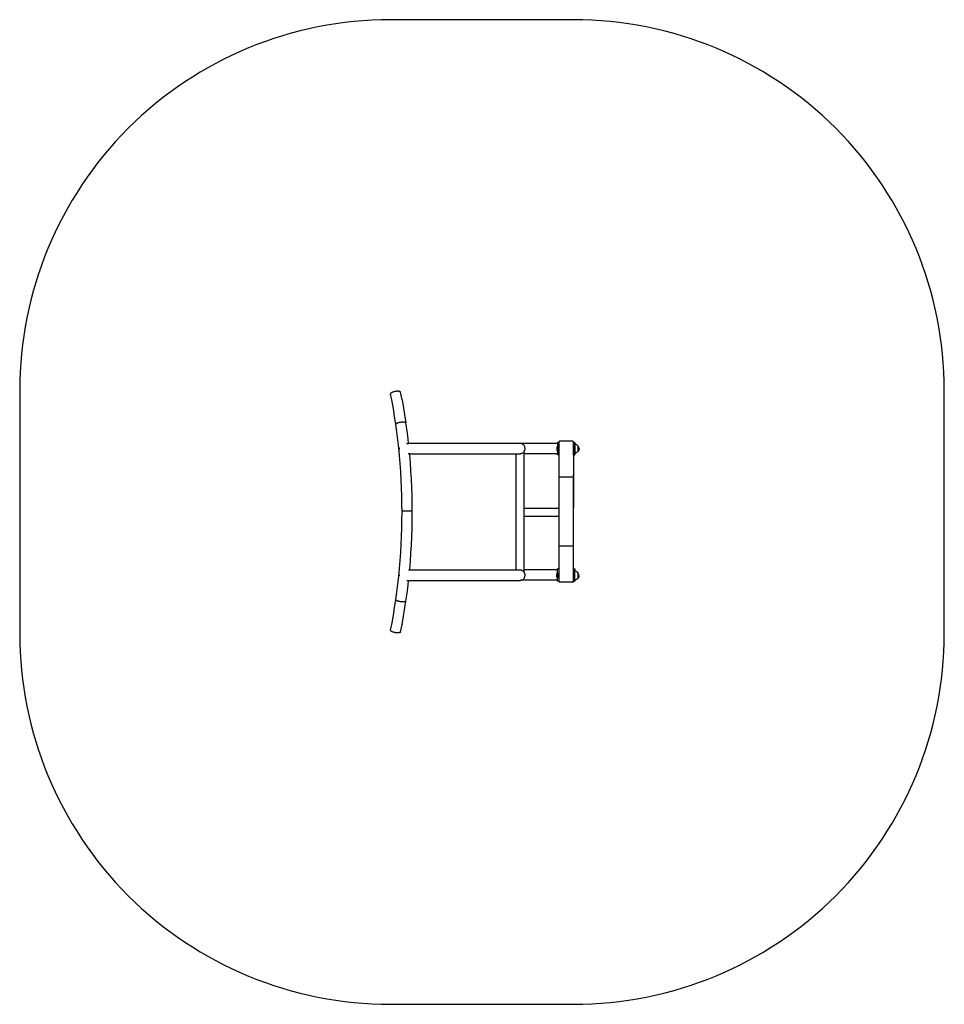
# Model space of a CAD drawing. Units: millimetres. Extents: x -0.07 to 3.67, y 0.09 to 4.07.
import ezdxf

# ---------------------------------------------------------------- set-up
doc = ezdxf.new("R2010")
doc.units = ezdxf.units.MM
doc.layers.add('strefa_bezpieczeństwa', color=10, linetype='Continuous')

# ---------------------------------------------------------------- blocks, each defined once
blk = doc.blocks.new('1001')
for p, q in [((2.2514, 11.1173), (2.2513, 11.1166)), ((2.2513, 11.1166), (2.2514, 11.1159)), ((2.2517, 11.1181), (2.2514, 11.1173)), ((2.2572, 11.0863), (2.2514, 11.1159)), ((2.2522, 11.1189), (2.2517, 11.1181)), ((2.253, 11.1197), (2.2522, 11.1189)), ((2.2539, 11.1205), (2.253, 11.1197)), ((2.2551, 11.1212), (2.2539, 11.1205)), ((2.2564, 11.122), (2.2551, 11.1212)), ((2.2579, 11.1228), (2.2564, 11.122)), ((2.2595, 11.1235), (2.2579, 11.1228)), ((2.2613, 11.1241), (2.2595, 11.1235)), ((2.2632, 11.1247), (2.2613, 11.1241)), ((2.2652, 11.1253), (2.2632, 11.1247)), ((2.2672, 11.1258), (2.2652, 11.1253)), ((2.2693, 11.1262), (2.2672, 11.1258)), ((2.2715, 11.1266), (2.2693, 11.1262)), ((2.2736, 11.1269), (2.2715, 11.1266)), ((2.2757, 11.1271), (2.2736, 11.1269)), ((2.2778, 11.1272), (2.2757, 11.1271)), ((2.2798, 11.1273), (2.2778, 11.1272)), ((2.2817, 11.1272), (2.2798, 11.1273)), ((2.2835, 11.1271), (2.2817, 11.1272)), ((2.2851, 11.1269), (2.2835, 11.1271)), ((2.2866, 11.1266), (2.2851, 11.1269)), ((2.288, 11.1262), (2.2866, 11.1266)), ((2.2892, 11.1258), (2.288, 11.1262)), ((2.2902, 11.1253), (2.2892, 11.1258)), ((2.2909, 11.1247), (2.2902, 11.1253)), ((2.2915, 11.1241), (2.2909, 11.1247)), ((2.2919, 11.1235), (2.2915, 11.1241)), ((2.2978, 11.093), (2.2919, 11.1235)), ((2.2627, 11.0558), (2.2572, 11.0863)), ((2.298, 11.0923), (2.2978, 11.093)), ((2.2678, 11.025), (2.2627, 11.0558)), ((2.2726, 10.9938), (2.2678, 11.025)), ((2.2736, 10.9956), (2.273, 10.995)), ((2.2744, 10.9962), (2.2736, 10.9956)), ((2.2754, 10.9968), (2.2744, 10.9962)), ((2.2765, 10.9974), (2.2754, 10.9968)), ((2.2779, 10.998), (2.2765, 10.9974)), ((2.2794, 10.9986), (2.2779, 10.998)), ((2.2811, 10.9991), (2.2794, 10.9986)), ((2.2829, 10.9996), (2.2811, 10.9991)), ((2.2848, 11.0001), (2.2829, 10.9996)), ((2.2868, 11.0005), (2.2848, 11.0001)), ((2.2889, 11.0009), (2.2868, 11.0005)), ((2.291, 11.0013), (2.2889, 11.0009)), ((2.2932, 11.0015), (2.291, 11.0013)), ((2.2953, 11.0017), (2.2932, 11.0015)), ((2.2974, 11.0019), (2.2953, 11.0017)), ((2.2995, 11.002), (2.2974, 11.0019)), ((2.3015, 11.002), (2.2995, 11.002)), ((2.3034, 11.002), (2.3015, 11.002)), ((2.3052, 11.0019), (2.3034, 11.002)), ((2.3068, 11.0017), (2.3052, 11.0019)), ((2.3083, 11.0015), (2.3068, 11.0017)), ((2.3097, 11.0013), (2.3083, 11.0015)), ((2.3108, 11.0009), (2.3097, 11.0013)), ((2.3118, 11.0005), (2.3108, 11.0009)), ((2.3126, 11.0001), (2.3118, 11.0005)), ((2.3131, 10.9996), (2.3126, 11.0001)), ((2.3134, 10.9991), (2.3131, 10.9996)), ((2.3135, 10.9986), (2.3134, 10.9991)), ((2.3179, 10.9667), (2.3135, 10.9986)), ((2.2727, 10.9944), (2.2726, 10.9938)), ((2.2769, 10.9624), (2.2726, 10.9938)), ((2.273, 10.995), (2.2727, 10.9944)), ((2.2808, 10.9307), (2.2769, 10.9624)), ((2.3219, 10.9346), (2.3179, 10.9667)), ((2.2844, 10.8989), (2.2808, 10.9307)), ((2.3165, 10.9164), (2.3239, 10.9164)), ((2.3239, 10.9164), (2.3219, 10.9346)), ((2.7746, 10.9164), (2.3239, 10.9164)), ((2.7751, 10.9164), (2.7746, 10.9164)), ((2.927, 10.9164), (2.7751, 10.9164)), ((2.7768, 10.9163), (2.7751, 10.9164)), ((2.7789, 10.916), (2.7768, 10.9163)), ((2.7811, 10.9154), (2.7789, 10.916)), ((2.932, 10.9204), (2.927, 10.9204)), ((2.927, 10.9164), (2.927, 10.9204)), ((2.927, 10.9164), (2.927, 10.9044)), ((2.932, 10.9204), (2.9319, 10.92)), ((2.9319, 10.92), (2.9319, 10.8704)), ((2.9322, 10.9216), (2.932, 10.9204)), ((2.9329, 10.9229), (2.9322, 10.9216)), ((2.934, 10.9241), (2.9329, 10.9229)), ((2.9354, 10.9248), (2.934, 10.9241)), ((2.9369, 10.925), (2.9354, 10.9248)), ((2.9869, 10.925), (2.9369, 10.925)), ((2.9885, 10.9248), (2.9869, 10.925)), ((2.9898, 10.9241), (2.9885, 10.9248)), ((2.991, 10.9229), (2.9898, 10.9241)), ((2.9917, 10.9216), (2.991, 10.9229)), ((2.9919, 10.92), (2.9917, 10.9216)), ((2.9919, 10.9203), (2.9969, 10.9203)), ((2.9919, 10.8703), (2.9919, 10.9203)), ((2.9919, 10.92), (2.9919, 10.657)), ((2.9969, 10.9203), (2.9969, 10.9163)), ((2.9969, 10.9163), (2.9969, 10.9124)), ((2.2875, 10.8668), (2.2844, 10.8989)), ((2.2873, 10.8954), (2.2874, 10.8976)), ((2.2874, 10.8935), (2.2873, 10.8954)), ((2.2874, 10.8976), (2.2875, 10.8979)), ((2.2874, 10.8932), (2.2874, 10.8935)), ((2.7831, 10.9146), (2.7811, 10.9154)), ((2.7811, 10.8755), (2.7831, 10.8762)), ((2.7851, 10.9136), (2.7831, 10.9146)), ((2.7831, 10.8762), (2.7851, 10.8772)), ((2.7869, 10.9124), (2.7851, 10.9136)), ((2.7851, 10.8772), (2.7869, 10.8784)), ((2.7886, 10.911), (2.7869, 10.9124)), ((2.7869, 10.8784), (2.7886, 10.8798)), ((2.7902, 10.9095), (2.7886, 10.911)), ((2.7886, 10.8798), (2.7902, 10.8814)), ((2.7916, 10.9078), (2.7902, 10.9095)), ((2.7902, 10.8814), (2.7905, 10.8818)), ((2.7905, 10.8818), (2.7916, 10.8831)), ((2.7905, 10.8818), (2.7905, 10.8744)), ((2.7928, 10.9059), (2.7916, 10.9078)), ((2.7916, 10.8831), (2.7928, 10.8849)), ((2.7938, 10.904), (2.7928, 10.9059)), ((2.7928, 10.8849), (2.7938, 10.8869)), ((2.7945, 10.9019), (2.7938, 10.904)), ((2.7938, 10.8869), (2.7945, 10.8889)), ((2.7951, 10.8998), (2.7945, 10.9019)), ((2.7945, 10.8889), (2.7951, 10.8911)), ((2.7955, 10.8976), (2.7951, 10.8998)), ((2.7951, 10.8911), (2.7955, 10.8932)), ((2.7956, 10.8954), (2.7955, 10.8976)), ((2.7955, 10.8932), (2.7956, 10.8954)), ((2.9239, 10.8964), (2.9239, 10.8929)), ((2.9246, 10.8998), (2.9241, 10.8981)), ((2.9241, 10.8981), (2.9241, 10.8912)), ((2.9241, 10.8912), (2.9246, 10.8895)), ((2.9252, 10.9014), (2.9246, 10.8998)), ((2.9246, 10.8998), (2.9246, 10.8895)), ((2.9246, 10.8895), (2.9252, 10.8879)), ((2.9259, 10.903), (2.9252, 10.9014)), ((2.9252, 10.9014), (2.9252, 10.8879)), ((2.9252, 10.8879), (2.9259, 10.8863)), ((2.9268, 10.9044), (2.9259, 10.903)), ((2.9259, 10.8863), (2.9259, 10.903)), ((2.9259, 10.8863), (2.9268, 10.8849)), ((2.927, 10.9044), (2.9268, 10.9044)), ((2.9268, 10.8849), (2.9268, 10.9044)), ((2.927, 10.8849), (2.9268, 10.8849)), ((2.927, 10.9044), (2.927, 10.8849)), ((2.927, 10.8849), (2.927, 10.8744)), ((2.9984, 10.9123), (2.9969, 10.9124)), ((2.9969, 10.9124), (2.9969, 10.8775)), ((2.9984, 10.8775), (2.9969, 10.8775)), ((2.9969, 10.8775), (2.9969, 10.8743)), ((3.0002, 10.9121), (2.9984, 10.9123)), ((3.0002, 10.8778), (2.9984, 10.8775)), ((3.002, 10.9116), (3.0002, 10.9121)), ((3.002, 10.8783), (3.0002, 10.8778)), ((3.0037, 10.9109), (3.002, 10.9116)), ((3.0037, 10.879), (3.002, 10.8783)), ((3.0053, 10.9101), (3.0037, 10.9109)), ((3.0053, 10.8798), (3.0037, 10.879)), ((3.0068, 10.9091), (3.0053, 10.9101)), ((3.0068, 10.8808), (3.0053, 10.8798)), ((3.0083, 10.9079), (3.0068, 10.9091)), ((3.0083, 10.8819), (3.0068, 10.8808)), ((3.0096, 10.9066), (3.0083, 10.9079)), ((3.0096, 10.8832), (3.0083, 10.8819)), ((3.0098, 10.9063), (3.0096, 10.9066)), ((3.0098, 10.8836), (3.0096, 10.8832)), ((3.0099, 10.9063), (3.0098, 10.9063)), ((3.0098, 10.9048), (3.0098, 10.9053)), ((3.0098, 10.9042), (3.0098, 10.9048)), ((3.0098, 10.9034), (3.0098, 10.9041)), ((3.0098, 10.9026), (3.0098, 10.9034)), ((3.0098, 10.9017), (3.0098, 10.9026)), ((3.0098, 10.9007), (3.0098, 10.9016)), ((3.0098, 10.8996), (3.0098, 10.9006)), ((3.0098, 10.8985), (3.0098, 10.8996)), ((3.0098, 10.8973), (3.0098, 10.8985)), ((3.0098, 10.8962), (3.0098, 10.8973)), ((3.0098, 10.895), (3.0098, 10.8961)), ((3.0098, 10.8938), (3.0098, 10.8949)), ((3.0098, 10.8926), (3.0098, 10.8938)), ((3.0098, 10.8915), (3.0098, 10.8926)), ((3.0098, 10.8903), (3.0098, 10.8914)), ((3.0098, 10.8893), (3.0098, 10.8903)), ((3.0098, 10.8883), (3.0098, 10.8893)), ((3.0098, 10.8874), (3.0098, 10.8883)), ((3.0098, 10.8865), (3.0098, 10.8873)), ((3.0098, 10.8858), (3.0098, 10.8865)), ((3.0098, 10.8851), (3.0098, 10.8857)), ((3.0098, 10.8851), (3.0098, 10.8836)), ((3.0099, 10.8836), (3.0098, 10.8836)), ((3.0098, 10.8836), (3.0098, 10.8836)), ((3.0108, 10.9053), (3.0099, 10.9063)), ((3.0099, 10.8836), (3.0099, 10.9063)), ((3.0108, 10.8847), (3.0099, 10.8836)), ((3.0118, 10.9037), (3.0108, 10.9053)), ((3.0118, 10.8862), (3.0108, 10.8847)), ((3.0118, 10.9037), (3.0118, 10.9037)), ((3.0126, 10.8878), (3.0118, 10.8862)), ((3.0126, 10.9021), (3.0126, 10.9021)), ((3.0133, 10.8896), (3.0126, 10.8878)), ((3.0137, 10.8986), (3.0133, 10.9004)), ((3.0137, 10.8913), (3.0133, 10.8896)), ((3.014, 10.8968), (3.0137, 10.8986)), ((3.014, 10.8931), (3.0137, 10.8913)), ((3.014, 10.8963), (3.014, 10.8968)), ((3.0141, 10.895), (3.014, 10.8931)), ((2.2902, 10.8345), (2.2875, 10.8668)), ((2.3282, 10.8744), (2.3231, 10.8744)), ((2.3287, 10.8698), (2.3282, 10.8744)), ((2.3282, 10.8744), (2.7585, 10.8744)), ((2.3314, 10.8371), (2.3287, 10.8698)), ((2.3337, 10.8042), (2.3314, 10.8371)), ((2.7585, 10.8744), (2.7585, 10.404)), ((2.7585, 10.8744), (2.7746, 10.8744)), ((2.7746, 10.8744), (2.7768, 10.8745)), ((2.7768, 10.8745), (2.7789, 10.8749)), ((2.7789, 10.8749), (2.7811, 10.8755)), ((2.7909, 10.8744), (2.7905, 10.8744)), ((2.7905, 10.8744), (2.7905, 10.4044)), ((2.7909, 10.8744), (2.7909, 10.6524)), ((2.927, 10.8744), (2.7909, 10.8744)), ((2.927, 10.8704), (2.927, 10.8744)), ((2.9319, 10.8704), (2.927, 10.8704)), ((2.9319, 10.8704), (2.9319, 10.6524)), ((2.9919, 10.8703), (2.9969, 10.8703)), ((2.9969, 10.8743), (2.9969, 10.8703)), ((2.2925, 10.8021), (2.2902, 10.8345)), ((2.2944, 10.7695), (2.2925, 10.8021)), ((2.3356, 10.7713), (2.3337, 10.8042)), ((2.2958, 10.7368), (2.2944, 10.7695)), ((2.3371, 10.7382), (2.3356, 10.7713)), ((2.9869, 10.78), (2.9369, 10.78)), ((2.9919, 10.4875), (2.9919, 10.7885)), ((2.2969, 10.7041), (2.2958, 10.7368)), ((2.3382, 10.705), (2.3371, 10.7382)), ((2.2975, 10.6713), (2.2969, 10.7041)), ((2.3388, 10.6718), (2.3382, 10.705)), ((2.2977, 10.6385), (2.2975, 10.6713)), ((2.2975, 10.6057), (2.2977, 10.6385)), ((2.339, 10.6385), (2.3388, 10.6718)), ((2.3388, 10.6053), (2.339, 10.6385)), ((2.9319, 10.6524), (2.7909, 10.6524)), ((2.7909, 10.6524), (2.7909, 10.6204)), ((2.9319, 10.6524), (2.9319, 10.6204)), ((2.9919, 10.615), (2.9919, 10.657)), ((2.2969, 10.5729), (2.2975, 10.6057)), ((2.3382, 10.5721), (2.3388, 10.6053)), ((2.7909, 10.6204), (2.7909, 10.4044)), ((2.9319, 10.6204), (2.7909, 10.6204)), ((2.9319, 10.6204), (2.9319, 10.4085)), ((2.9919, 10.36), (2.9919, 10.615)), ((2.2958, 10.5402), (2.2969, 10.5729)), ((2.3371, 10.5389), (2.3382, 10.5721)), ((2.2944, 10.5075), (2.2958, 10.5402)), ((2.3356, 10.5058), (2.3371, 10.5389)), ((2.2925, 10.475), (2.2944, 10.5075)), ((2.3337, 10.4728), (2.3356, 10.5058)), ((2.9869, 10.5), (2.9369, 10.5)), ((2.2875, 10.4103), (2.2902, 10.4426)), ((2.2902, 10.4426), (2.2925, 10.475)), ((2.3287, 10.4072), (2.3314, 10.4399)), ((2.3314, 10.4399), (2.3337, 10.4728)), ((2.2844, 10.3782), (2.2875, 10.4103)), ((2.3283, 10.404), (2.3233, 10.404)), ((2.3283, 10.404), (2.3287, 10.4072)), ((2.7585, 10.404), (2.3283, 10.404)), ((2.7746, 10.404), (2.7585, 10.404)), ((2.7768, 10.4039), (2.7746, 10.404)), ((2.7789, 10.4035), (2.7768, 10.4039)), ((2.7811, 10.403), (2.7789, 10.4035)), ((2.7831, 10.4022), (2.7811, 10.403)), ((2.7851, 10.4012), (2.7831, 10.4022)), ((2.7869, 10.4), (2.7851, 10.4012)), ((2.7886, 10.3986), (2.7869, 10.4)), ((2.7902, 10.3971), (2.7886, 10.3986)), ((2.7909, 10.4044), (2.7905, 10.4044)), ((2.7905, 10.4044), (2.7905, 10.3967)), ((2.927, 10.4044), (2.7909, 10.4044)), ((2.9319, 10.4085), (2.927, 10.4085)), ((2.927, 10.4044), (2.927, 10.4085)), ((2.927, 10.3919), (2.927, 10.4044)), ((2.9319, 10.4085), (2.9319, 10.36)), ((2.9919, 10.4084), (2.9969, 10.4084)), ((2.9919, 10.4084), (2.9919, 10.3584)), ((2.9969, 10.4084), (2.9969, 10.4044)), ((2.9969, 10.3992), (2.9969, 10.4044)), ((2.9981, 10.3992), (2.9969, 10.3992)), ((2.9969, 10.3643), (2.9969, 10.3992)), ((2.9999, 10.3989), (2.9981, 10.3992)), ((3.0017, 10.3984), (2.9999, 10.3989)), ((3.0034, 10.3978), (3.0017, 10.3984)), ((2.2808, 10.3463), (2.2844, 10.3782)), ((2.2873, 10.383), (2.2874, 10.3847)), ((2.2874, 10.3808), (2.2873, 10.383)), ((2.3167, 10.362), (2.3241, 10.362)), ((2.3219, 10.3424), (2.3241, 10.362)), ((2.3241, 10.362), (2.7746, 10.362)), ((2.7746, 10.362), (2.7768, 10.3621)), ((2.7768, 10.3621), (2.7784, 10.3624)), ((2.7784, 10.3624), (2.7789, 10.3625)), ((2.927, 10.3624), (2.7784, 10.3624)), ((2.7789, 10.3625), (2.7811, 10.363)), ((2.7811, 10.363), (2.7831, 10.3638)), ((2.7831, 10.3638), (2.7851, 10.3648)), ((2.7851, 10.3648), (2.7869, 10.366)), ((2.7869, 10.366), (2.7886, 10.3674)), ((2.7886, 10.3674), (2.7902, 10.369)), ((2.7905, 10.3967), (2.7902, 10.3971)), ((2.7902, 10.369), (2.7916, 10.3707)), ((2.7916, 10.3953), (2.7905, 10.3967)), ((2.7928, 10.3935), (2.7916, 10.3953)), ((2.7916, 10.3707), (2.7928, 10.3725)), ((2.7938, 10.3915), (2.7928, 10.3935)), ((2.7928, 10.3725), (2.7938, 10.3745)), ((2.7945, 10.3895), (2.7938, 10.3915)), ((2.7938, 10.3745), (2.7945, 10.3765)), ((2.7951, 10.3874), (2.7945, 10.3895)), ((2.7945, 10.3765), (2.7951, 10.3786)), ((2.7955, 10.3852), (2.7951, 10.3874)), ((2.7951, 10.3786), (2.7955, 10.3808)), ((2.7956, 10.383), (2.7955, 10.3852)), ((2.7955, 10.3808), (2.7956, 10.383)), ((2.9239, 10.3838), (2.9241, 10.3854)), ((2.9239, 10.3838), (2.9239, 10.3803)), ((2.9241, 10.3787), (2.9239, 10.3803)), ((2.9241, 10.3855), (2.9246, 10.3872)), ((2.9241, 10.3854), (2.9241, 10.3855)), ((2.9241, 10.3854), (2.9241, 10.3787)), ((2.9241, 10.3786), (2.9241, 10.3787)), ((2.9246, 10.377), (2.9241, 10.3786)), ((2.9246, 10.3872), (2.9252, 10.3888)), ((2.9246, 10.377), (2.9246, 10.3872)), ((2.9252, 10.3753), (2.9246, 10.377)), ((2.9252, 10.3888), (2.9259, 10.3904)), ((2.9252, 10.3888), (2.9252, 10.3753)), ((2.9259, 10.3738), (2.9252, 10.3753)), ((2.9259, 10.3904), (2.9268, 10.3919)), ((2.9259, 10.3904), (2.9259, 10.3738)), ((2.9268, 10.3723), (2.9259, 10.3738)), ((2.927, 10.3919), (2.9268, 10.3919)), ((2.9268, 10.3919), (2.9268, 10.3723)), ((2.927, 10.3723), (2.9268, 10.3723)), ((2.927, 10.3723), (2.927, 10.3919)), ((2.927, 10.3624), (2.927, 10.3723)), ((2.927, 10.3585), (2.927, 10.3624)), ((2.932, 10.3585), (2.927, 10.3585)), ((2.932, 10.3595), (2.9319, 10.36)), ((2.9322, 10.3585), (2.932, 10.3595)), ((2.932, 10.3595), (2.932, 10.3585)), ((2.9329, 10.3571), (2.9322, 10.3585)), ((2.991, 10.3571), (2.9917, 10.3585)), ((2.9917, 10.3585), (2.9919, 10.36)), ((2.9919, 10.3584), (2.9969, 10.3584)), ((2.9981, 10.3644), (2.9969, 10.3643)), ((2.9969, 10.3643), (2.9969, 10.3624)), ((2.9969, 10.3624), (2.9969, 10.3584)), ((2.9999, 10.3647), (2.9981, 10.3644)), ((3.0017, 10.3651), (2.9999, 10.3647)), ((3.0034, 10.3658), (3.0017, 10.3651)), ((3.005, 10.3969), (3.0034, 10.3978)), ((3.005, 10.3666), (3.0034, 10.3658)), ((3.0066, 10.3959), (3.005, 10.3969)), ((3.0066, 10.3676), (3.005, 10.3666)), ((3.008, 10.3948), (3.0066, 10.3959)), ((3.008, 10.3688), (3.0066, 10.3676)), ((3.0093, 10.3935), (3.008, 10.3948)), ((3.0093, 10.3701), (3.008, 10.3688)), ((3.0096, 10.3932), (3.0093, 10.3935)), ((3.0095, 10.3704), (3.0093, 10.3701)), ((3.0096, 10.3704), (3.0095, 10.3704)), ((3.0096, 10.3932), (3.0096, 10.3931)), ((3.0096, 10.3931), (3.0096, 10.3931)), ((3.0105, 10.392), (3.0096, 10.3931)), ((3.0096, 10.3916), (3.0096, 10.3931)), ((3.0096, 10.3931), (3.0096, 10.3704)), ((3.0096, 10.3916), (3.0096, 10.391)), ((3.0096, 10.391), (3.0096, 10.3902)), ((3.0096, 10.3902), (3.0096, 10.3894)), ((3.0096, 10.3894), (3.0096, 10.3885)), ((3.0096, 10.3884), (3.0096, 10.3875)), ((3.0096, 10.3874), (3.0096, 10.3864)), ((3.0096, 10.3864), (3.0096, 10.3853)), ((3.0096, 10.3853), (3.0096, 10.3841)), ((3.0096, 10.3841), (3.0096, 10.383)), ((3.0096, 10.3829), (3.0096, 10.3818)), ((3.0096, 10.3818), (3.0096, 10.3806)), ((3.0096, 10.3806), (3.0096, 10.3794)), ((3.0096, 10.3794), (3.0096, 10.3783)), ((3.0096, 10.3782), (3.0096, 10.3772)), ((3.0096, 10.3771), (3.0096, 10.3761)), ((3.0096, 10.3761), (3.0096, 10.3751)), ((3.0096, 10.3751), (3.0096, 10.3742)), ((3.0096, 10.3741), (3.0096, 10.3733)), ((3.0096, 10.3733), (3.0096, 10.3726)), ((3.0096, 10.3726), (3.0096, 10.3719)), ((3.0096, 10.3719), (3.0096, 10.3714)), ((3.0105, 10.3715), (3.0096, 10.3704)), ((3.0115, 10.3905), (3.0105, 10.392)), ((3.0115, 10.373), (3.0105, 10.3715)), ((3.0115, 10.3905), (3.0115, 10.3905)), ((3.0123, 10.3746), (3.0115, 10.373)), ((3.0123, 10.3888), (3.0123, 10.3889)), ((3.013, 10.3763), (3.0123, 10.3746)), ((3.0135, 10.3854), (3.013, 10.3872)), ((3.0135, 10.3781), (3.013, 10.3763)), ((3.0137, 10.3836), (3.0135, 10.3854)), ((3.0137, 10.3799), (3.0135, 10.3781)), ((3.0138, 10.3831), (3.0137, 10.3836)), ((3.0138, 10.3818), (3.0137, 10.3799)), ((2.2769, 10.3146), (2.2808, 10.3463)), ((2.3179, 10.3103), (2.3219, 10.3424)), ((2.934, 10.356), (2.9329, 10.3571)), ((2.9354, 10.3553), (2.934, 10.356)), ((2.9369, 10.355), (2.9354, 10.3553)), ((2.9869, 10.355), (2.9369, 10.355)), ((2.9869, 10.355), (2.9885, 10.3553)), ((2.9885, 10.3553), (2.9898, 10.356)), ((2.9898, 10.356), (2.991, 10.3571)), ((2.2678, 10.2521), (2.2726, 10.2832)), ((2.2726, 10.2832), (2.2769, 10.3146)), ((2.2727, 10.2826), (2.2726, 10.2832)), ((2.273, 10.2821), (2.2727, 10.2826)), ((2.2736, 10.2815), (2.273, 10.2821)), ((2.2744, 10.2808), (2.2736, 10.2815)), ((2.2754, 10.2802), (2.2744, 10.2808)), ((2.2765, 10.2796), (2.2754, 10.2802)), ((2.2779, 10.279), (2.2765, 10.2796)), ((2.2794, 10.2785), (2.2779, 10.279)), ((2.2811, 10.2779), (2.2794, 10.2785)), ((2.3135, 10.2785), (2.3134, 10.2779)), ((2.3135, 10.2785), (2.3179, 10.3103)), ((2.2627, 10.2212), (2.2678, 10.2521)), ((2.2829, 10.2774), (2.2811, 10.2779)), ((2.2848, 10.2769), (2.2829, 10.2774)), ((2.2868, 10.2765), (2.2848, 10.2769)), ((2.2889, 10.2761), (2.2868, 10.2765)), ((2.291, 10.2758), (2.2889, 10.2761)), ((2.2932, 10.2755), (2.291, 10.2758)), ((2.2953, 10.2753), (2.2932, 10.2755)), ((2.2974, 10.2751), (2.2953, 10.2753)), ((2.2995, 10.275), (2.2974, 10.2751)), ((2.3015, 10.275), (2.2995, 10.275)), ((2.3034, 10.275), (2.3015, 10.275)), ((2.3052, 10.2751), (2.3034, 10.275)), ((2.3068, 10.2753), (2.3052, 10.2751)), ((2.3083, 10.2755), (2.3068, 10.2753)), ((2.3097, 10.2758), (2.3083, 10.2755)), ((2.3108, 10.2761), (2.3097, 10.2758)), ((2.3118, 10.2765), (2.3108, 10.2761)), ((2.3126, 10.2769), (2.3118, 10.2765)), ((2.3131, 10.2774), (2.3126, 10.2769)), ((2.3134, 10.2779), (2.3131, 10.2774)), ((2.2572, 10.1907), (2.2627, 10.2212)), ((2.2513, 10.1605), (2.2514, 10.1612)), ((2.2514, 10.1597), (2.2513, 10.1605)), ((2.2514, 10.1612), (2.2572, 10.1907)), ((2.2517, 10.159), (2.2514, 10.1597)), ((2.2522, 10.1582), (2.2517, 10.159)), ((2.2919, 10.1536), (2.2978, 10.1841)), ((2.298, 10.1847), (2.2978, 10.1841)), ((2.253, 10.1574), (2.2522, 10.1582)), ((2.2539, 10.1566), (2.253, 10.1574)), ((2.2551, 10.1558), (2.2539, 10.1566)), ((2.2564, 10.155), (2.2551, 10.1558)), ((2.2579, 10.1543), (2.2564, 10.155)), ((2.2595, 10.1536), (2.2579, 10.1543)), ((2.2613, 10.1529), (2.2595, 10.1536)), ((2.2632, 10.1523), (2.2613, 10.1529)), ((2.2652, 10.1517), (2.2632, 10.1523)), ((2.2672, 10.1512), (2.2652, 10.1517)), ((2.2693, 10.1508), (2.2672, 10.1512)), ((2.2715, 10.1504), (2.2693, 10.1508)), ((2.2736, 10.1501), (2.2715, 10.1504)), ((2.2757, 10.1499), (2.2736, 10.1501)), ((2.2778, 10.1498), (2.2757, 10.1499)), ((2.2798, 10.1498), (2.2778, 10.1498)), ((2.2817, 10.1498), (2.2798, 10.1498)), ((2.2835, 10.1499), (2.2817, 10.1498)), ((2.2851, 10.1501), (2.2835, 10.1499)), ((2.2866, 10.1504), (2.2851, 10.1501)), ((2.288, 10.1508), (2.2866, 10.1504)), ((2.2892, 10.1512), (2.288, 10.1508)), ((2.2902, 10.1517), (2.2892, 10.1512)), ((2.2909, 10.1523), (2.2902, 10.1517)), ((2.2915, 10.1529), (2.2909, 10.1523)), ((2.2919, 10.1536), (2.2915, 10.1529))]:
    blk.add_line(p, q)
for points in [[(2.298, 11.0923), (2.3128, 10.9999)], [(2.339, 10.6419), (2.2977, 10.6422)], [(2.2978, 10.1841), (2.3134, 10.2779)]]:
    blk.add_lwpolyline(points)
at = {"layer": 'strefa_bezpieczeństwa'}
blk.add_lwpolyline([(2.9919, 12.6306), (2.2508, 12.6306, 0.414214), (0.7508, 11.1306), (0.7508, 10.1468, 0.414214), (2.2508, 8.6468), (2.9919, 8.6468), (2.9919, 8.6468, 0.414214), (4.4919, 10.1468), (4.4919, 11.1306, 0.414214)], format="xyb", close=True, dxfattribs=at)

msp = doc.modelspace()

# ---------------------------------------------------------------- block references
msp.add_blockref('1001', (-0.8233, -8.5595))
msp.add_blockref('1001', (-0.8233, -8.5595))

doc.saveas('drawing.dxf')
